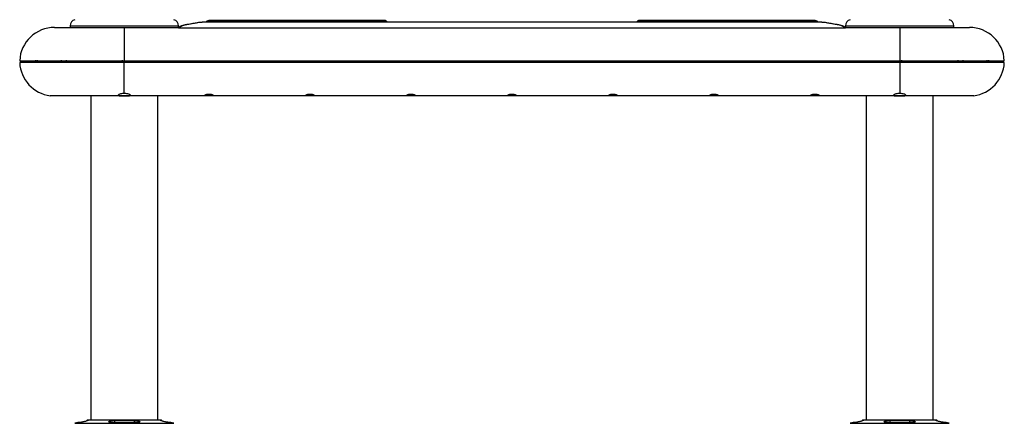
# Model space of a CAD drawing. Units: millimetres. Extents: x 22 to 131, y 22 to 162.
# Drawn here: x 100 to 131, y 107 to 120 of the extents above; entities that cross this region are included whole.
import ezdxf

# ---------------------------------------------------------------- set-up
doc = ezdxf.new("R2010")
doc.units = ezdxf.units.MM

msp = doc.modelspace()

# ---------------------------------------------------------------- linework, layer by layer
at = {"color": 7, "linetype": 'Continuous', "lineweight": 25}
for p, q in [((105.11, 120.014), (105.047, 120.002)), ((105.127, 120.015), (105.07, 120.004)), ((125.567, 120.091), (105.647, 120.091)), ((125.561, 120.09), (105.653, 120.09)), ((105.869, 120.151), (105.835, 120.145)), ((111.491, 120.151), (105.865, 120.151)), ((111.333, 120.136), (105.97, 120.136)), ((111.491, 120.151), (111.501, 120.141)), ((111.562, 120.122), (111.571, 120.112)), ((111.593, 120.091), (111.571, 120.112)), ((119.621, 120.091), (119.643, 120.112)), ((125.349, 120.151), (119.723, 120.151)), ((125.244, 120.136), (119.881, 120.136)), ((125.379, 120.145), (125.345, 120.151)), ((125.567, 120.091), (125.567, 120.091)), ((126.144, 120.004), (126.087, 120.015)), ((126.167, 120.002), (126.104, 120.014)), ((126.168, 120.002), (126.105, 120.014)), ((101.357, 119.98), (101.357, 119.927)), ((103.107, 119.927), (104.843, 119.927)), ((103.107, 119.927), (103.107, 118.852)), ((104.844, 119.927), (104.843, 119.927)), ((104.845, 119.926), (104.844, 119.927)), ((104.857, 119.904), (104.845, 119.926)), ((104.857, 119.929), (104.857, 119.98)), ((104.907, 119.938), (104.857, 119.904)), ((104.866, 119.931), (104.857, 119.904)), ((126.357, 119.904), (104.857, 119.904)), ((104.868, 119.933), (104.866, 119.931)), ((104.868, 119.933), (104.868, 119.933)), ((104.916, 119.943), (104.907, 119.938)), ((126.307, 119.938), (126.298, 119.943)), ((126.357, 119.904), (126.307, 119.938)), ((126.346, 119.933), (126.34, 119.937)), ((126.348, 119.931), (126.346, 119.933)), ((126.346, 119.933), (126.346, 119.933)), ((126.357, 119.904), (126.348, 119.931)), ((126.357, 119.98), (126.357, 119.929)), ((126.369, 119.926), (126.357, 119.904)), ((126.371, 119.927), (126.369, 119.926)), ((126.371, 119.927), (126.371, 119.927)), ((126.371, 119.927), (128.107, 119.927)), ((129.857, 119.927), (129.857, 119.98)), ((103.107, 118.794), (99.733, 118.794)), ((99.815, 118.852), (99.82, 118.794)), ((100.238, 118.868), (100.238, 118.852)), ((100.301, 118.868), (100.301, 118.852)), ((101.068, 118.868), (101.067, 118.852)), ((101.233, 118.868), (101.232, 118.852)), ((103.042, 118.868), (103.041, 118.852)), ((103.107, 118.852), (128.107, 118.852)), ((103.107, 117.798), (103.107, 118.794)), ((128.107, 118.794), (103.107, 118.794)), ((128.107, 118.794), (128.107, 117.798)), ((131.481, 118.794), (128.107, 118.794)), ((128.173, 118.852), (128.172, 118.868)), ((129.981, 118.868), (129.982, 118.852)), ((130.146, 118.868), (130.147, 118.852)), ((130.913, 118.868), (130.913, 118.852)), ((130.976, 118.868), (130.976, 118.852)), ((131.394, 118.794), (131.399, 118.852)), ((103.107, 117.719), (100.861, 117.719)), ((102.032, 117.719), (102.032, 107.28)), ((103.107, 117.719), (103.107, 117.719)), ((128.107, 117.719), (103.107, 117.719)), ((104.182, 107.28), (104.182, 117.719)), ((127.032, 117.719), (127.032, 107.28)), ((128.107, 117.719), (128.107, 117.719)), ((130.353, 117.719), (128.107, 117.719)), ((129.182, 107.28), (129.182, 117.719)), ((101.604, 107.198), (101.508, 107.174)), ((101.658, 107.198), (101.607, 107.198)), ((101.929, 107.279), (101.904, 107.273)), ((101.935, 107.28), (104.279, 107.28)), ((103.496, 107.198), (102.718, 107.198)), ((103.421, 107.261), (102.793, 107.261)), ((102.796, 107.273), (103.418, 107.273)), ((104.31, 107.273), (104.285, 107.279)), ((104.607, 107.198), (104.556, 107.198)), ((104.706, 107.174), (104.61, 107.198)), ((126.604, 107.198), (126.508, 107.174)), ((126.658, 107.198), (126.607, 107.198)), ((126.929, 107.279), (126.904, 107.273)), ((126.935, 107.28), (128.107, 107.28)), ((128.496, 107.198), (127.718, 107.198)), ((128.421, 107.261), (127.793, 107.261)), ((127.796, 107.273), (128.418, 107.273)), ((128.107, 107.28), (129.279, 107.28)), ((129.31, 107.273), (129.285, 107.279)), ((129.607, 107.198), (129.556, 107.198)), ((129.706, 107.174), (129.61, 107.198))]:
    msp.add_line(p, q, dxfattribs=at)
at = {"color": 8, "linetype": 'Continuous', "lineweight": 25}
for p, q in [((105.11, 120.013), (105.127, 120.015)), ((105.524, 120.083), (105.5, 120.079)), ((105.653, 120.09), (105.653, 120.09)), ((105.808, 120.139), (105.83, 120.143)), ((119.713, 120.141), (119.723, 120.151)), ((125.407, 120.139), (125.384, 120.143)), ((125.561, 120.09), (125.561, 120.09)), ((125.715, 120.079), (125.69, 120.083)), ((126.105, 120.013), (126.087, 120.015)), ((101.357, 119.98), (103.107, 119.98)), ((103.107, 119.98), (104.857, 119.98)), ((126.167, 120.002), (126.144, 120.004)), ((126.357, 119.98), (129.857, 119.98)), ((103.107, 118.794), (103.107, 118.852)), ((128.107, 118.852), (128.107, 118.794)), ((101.508, 107.174), (103.107, 107.174)), ((101.655, 107.198), (101.604, 107.198)), ((101.936, 107.261), (101.895, 107.261)), ((101.904, 107.273), (101.945, 107.273)), ((104.285, 107.279), (101.929, 107.279)), ((102.793, 107.261), (102.793, 107.198)), ((103.107, 107.174), (104.706, 107.174)), ((103.421, 107.261), (103.421, 107.198)), ((104.269, 107.273), (104.31, 107.273)), ((104.32, 107.261), (104.278, 107.261)), ((104.61, 107.198), (104.559, 107.198)), ((126.508, 107.174), (129.706, 107.174)), ((126.655, 107.198), (126.604, 107.198)), ((126.936, 107.261), (126.895, 107.261)), ((126.904, 107.273), (126.945, 107.273)), ((128.107, 107.279), (126.929, 107.279)), ((127.793, 107.261), (127.793, 107.198)), ((129.285, 107.279), (128.107, 107.279)), ((128.421, 107.261), (128.421, 107.198)), ((129.269, 107.273), (129.31, 107.273)), ((129.32, 107.261), (129.278, 107.261)), ((129.61, 107.198), (129.559, 107.198))]:
    msp.add_line(p, q, dxfattribs=at)
at = {"color": 7, "linetype": 'Continuous', "lineweight": 25, "flags": 128}
for points in [[(101.658, 107.198), (101.658, 107.198), (101.655, 107.198)], [(102.718, 107.198), (102.719, 107.198), (102.719, 107.198), (102.72, 107.198)], [(126.658, 107.198), (126.658, 107.198), (126.655, 107.198)], [(127.718, 107.198), (127.719, 107.198), (127.719, 107.198), (127.72, 107.198)]]:
    msp.add_lwpolyline(points, dxfattribs=at)
at = {"color": 7, "linetype": 'Continuous', "lineweight": 25}
for centre, radius, start, end in [((101.557, 119.98), 0.2, 104.0483, 180), ((104.657, 119.98), 0.2, 0, 75.9517), ((111.491, 120.051), 0.1, 45, 90), ((126.557, 119.98), 0.2, 104.0483, 180), ((129.657, 119.98), 0.2, 0, 75.9517), ((100.857, 118.802), 1.125, 90, 177.4527), ((130.357, 118.802), 1.125, 2.5473, 90), ((100.857, 118.844), 1.125, 182.5473, 263.0797), ((130.357, 118.844), 1.125, 276.931, 357.4527), ((101.607, 107.186), 0.0125, 90, 104.0483), ((101.907, 107.261), 0.0125, 104.0483, 180), ((101.935, 107.255), 0.025, 90, 104.0483), ((101.948, 107.261), 0.0124, 105.3082, 180.6586), ((102.815, 107.263), 0.0215, 151.8432, 185.3127), ((103.399, 107.263), 0.0215, 354.6873, 28.1568), ((104.266, 107.261), 0.0124, 359.3414, 74.6918), ((104.279, 107.255), 0.025, 75.9517, 90), ((104.307, 107.261), 0.0125, 0, 75.9517), ((104.607, 107.186), 0.0125, 75.9517, 90), ((126.607, 107.186), 0.0125, 90, 104.0483), ((126.907, 107.261), 0.0125, 104.0483, 180), ((126.935, 107.255), 0.025, 90, 104.0483), ((126.948, 107.261), 0.0124, 105.3082, 180.6586), ((127.815, 107.263), 0.0215, 151.8432, 185.3127), ((128.399, 107.263), 0.0215, 354.6873, 28.1568), ((129.266, 107.261), 0.0124, 359.3414, 74.6918), ((129.279, 107.255), 0.025, 75.9517, 90), ((129.307, 107.261), 0.0125, 0, 75.9517), ((129.607, 107.186), 0.0125, 75.9517, 90)]:
    msp.add_arc(centre, radius, start, end, dxfattribs=at)
for points, knots in [([(105.5, 120.08), (105.443, 120.07), (105.328, 120.049), (105.181, 120.025), (105.107, 120.014)], [0, 0, 0, 0, 0.500152, 1, 1, 1, 1]), ([(105.524, 120.083), (105.466, 120.072), (105.35, 120.051), (105.202, 120.027), (105.127, 120.015)], [0, 0, 0, 0, 0.500233, 1, 1, 1, 1]), ([(105.653, 120.09), (105.637, 120.09), (105.607, 120.089), (105.564, 120.087), (105.527, 120.084), (105.509, 120.082), (105.5, 120.08)], [0, 0, 0, 0, 0.247063, 0.496103, 0.747164, 1, 1, 1, 1]), ([(105.653, 120.09), (105.64, 120.09), (105.613, 120.09), (105.577, 120.088), (105.546, 120.086), (105.531, 120.084), (105.524, 120.083)], [0, 0, 0, 0, 0.249618, 0.499515, 0.749729, 1, 1, 1, 1]), ([(105.811, 120.141), (105.801, 120.139), (105.784, 120.134), (105.762, 120.119), (105.747, 120.104), (105.742, 120.093), (105.741, 120.091)], [0, 0, 0, 0, 0.34862, 0.639814, 0.911848, 1, 1, 1, 1]), ([(105.834, 120.145), (105.833, 120.145), (105.832, 120.145), (105.813, 120.142), (105.802, 120.139)], [0, 0, 0, 0, 0.445198, 1, 1, 1, 1]), ([(105.97, 120.136), (105.959, 120.136), (105.938, 120.136), (105.908, 120.136), (105.881, 120.137), (105.858, 120.138), (105.841, 120.139), (105.83, 120.141), (105.826, 120.142), (105.828, 120.143), (105.83, 120.143)], [0, 0, 0, 0, 0.1255948, 0.2490129, 0.3732229, 0.4980897, 0.6234109, 0.7485336, 0.8731637, 1, 1, 1, 1]), ([(111.501, 120.141), (111.5, 120.141), (111.5, 120.14), (111.488, 120.139), (111.47, 120.138), (111.439, 120.137), (111.392, 120.136), (111.353, 120.136), (111.333, 120.136)], [0, 0, 0, 0, 0.125696, 0.251442, 0.373698, 0.502813, 0.751693, 1, 1, 1, 1]), ([(111.571, 120.112), (111.566, 120.117), (111.557, 120.125), (111.539, 120.134), (111.52, 120.14), (111.507, 120.141), (111.501, 120.141)], [0, 0, 0, 0, 0.254859, 0.5, 0.745141, 1, 1, 1, 1]), ([(119.643, 120.112), (119.647, 120.117), (119.657, 120.125), (119.675, 120.134), (119.694, 120.14), (119.707, 120.141), (119.713, 120.141)], [0, 0, 0, 0, 0.24757, 0.5, 0.75243, 1, 1, 1, 1]), ([(119.723, 120.151), (119.717, 120.151), (119.704, 120.15), (119.685, 120.144), (119.667, 120.135), (119.657, 120.126), (119.652, 120.122)], [0, 0, 0, 0, 0.2475718, 0.4999955, 0.7524216, 1, 1, 1, 1]), ([(119.881, 120.136), (119.861, 120.136), (119.822, 120.136), (119.775, 120.137), (119.744, 120.138), (119.726, 120.139), (119.714, 120.14), (119.714, 120.141), (119.713, 120.141)], [0, 0, 0, 0, 0.2482364, 0.4973663, 0.6263629, 0.7484516, 0.8735705, 1, 1, 1, 1]), ([(125.384, 120.143), (125.386, 120.143), (125.388, 120.142), (125.384, 120.141), (125.373, 120.139), (125.356, 120.138), (125.333, 120.137), (125.306, 120.136), (125.276, 120.136), (125.255, 120.136), (125.244, 120.136)], [0, 0, 0, 0, 0.12663, 0.251004, 0.37573, 0.500982, 0.625944, 0.750379, 0.874142, 1, 1, 1, 1]), ([(125.412, 120.139), (125.401, 120.142), (125.382, 120.145), (125.381, 120.145), (125.38, 120.145)], [0, 0, 0, 0, 0.555518, 1, 1, 1, 1]), ([(125.473, 120.091), (125.472, 120.093), (125.468, 120.104), (125.452, 120.119), (125.431, 120.134), (125.413, 120.139), (125.403, 120.141)], [0, 0, 0, 0, 0.085188, 0.370424, 0.67111, 1, 1, 1, 1]), ([(125.714, 120.08), (125.705, 120.082), (125.687, 120.084), (125.65, 120.087), (125.607, 120.089), (125.577, 120.09), (125.561, 120.09)], [0, 0, 0, 0, 0.253279, 0.504474, 0.753429, 1, 1, 1, 1]), ([(125.69, 120.083), (125.683, 120.084), (125.668, 120.086), (125.637, 120.088), (125.601, 120.09), (125.574, 120.09), (125.561, 120.09)], [0, 0, 0, 0, 0.250736, 0.501094, 0.750901, 1, 1, 1, 1]), ([(126.087, 120.015), (126.012, 120.027), (125.864, 120.051), (125.748, 120.072), (125.69, 120.083)], [0, 0, 0, 0, 0.499767, 1, 1, 1, 1]), ([(126.107, 120.013), (126.034, 120.025), (125.887, 120.049), (125.772, 120.07), (125.714, 120.08)], [0, 0, 0, 0, 0.499849, 1, 1, 1, 1]), ([(126.107, 120.014), (126.033, 120.025), (125.886, 120.049), (125.771, 120.07), (125.714, 120.08)], [0, 0, 0, 0, 0.499848, 1, 1, 1, 1]), ([(100.857, 119.927), (100.86, 119.927), (100.867, 119.927), (100.921, 119.927), (101.003, 119.927), (101.106, 119.927), (101.221, 119.927), (101.357, 119.927), (101.513, 119.927), (101.686, 119.927), (101.872, 119.927), (102.07, 119.927), (102.297, 119.927), (102.551, 119.927), (102.83, 119.927), (103.016, 119.927), (103.107, 119.927)], [0, 0, 0, 0, 0.077631, 0.157664, 0.239951, 0.304275, 0.368607, 0.4343, 0.5, 0.565693, 0.631393, 0.695717, 0.760049, 0.84233, 0.922365, 1, 1, 1, 1]), ([(104.868, 119.933), (104.864, 119.931), (104.856, 119.927), (104.848, 119.927), (104.843, 119.927)], [0, 0, 0, 0, 0.499992, 1, 1, 1, 1]), ([(104.868, 119.933), (104.864, 119.931), (104.856, 119.927), (104.848, 119.927), (104.844, 119.927)], [0, 0, 0, 0, 0.499996, 1, 1, 1, 1]), ([(104.866, 119.931), (104.863, 119.929), (104.856, 119.927), (104.849, 119.926), (104.845, 119.926)], [0, 0, 0, 0, 0.499997, 1, 1, 1, 1]), ([(104.866, 119.931), (104.873, 119.933), (104.886, 119.938), (104.9, 119.938), (104.907, 119.938)], [0, 0, 0, 0, 0.501443, 1, 1, 1, 1]), ([(104.868, 119.933), (104.875, 119.936), (104.89, 119.943), (104.907, 119.943), (104.916, 119.943)], [0, 0, 0, 0, 0.491735, 1, 1, 1, 1]), ([(105.049, 120.003), (105.012, 119.993), (104.94, 119.975), (104.895, 119.949), (104.873, 119.936)], [0, 0, 0, 0, 0.5084581, 1, 1, 1, 1]), ([(105.07, 120.004), (105.052, 120), (105.017, 119.991), (104.975, 119.976), (104.943, 119.96), (104.925, 119.949), (104.916, 119.943)], [0, 0, 0, 0, 0.248099, 0.498338, 0.748971, 1, 1, 1, 1]), ([(126.298, 119.943), (126.286, 119.951), (126.261, 119.966), (126.213, 119.987), (126.168, 119.998), (126.144, 120.004)], [0, 0, 0, 0, 0.343195, 0.668332, 1, 1, 1, 1]), ([(126.341, 119.936), (126.319, 119.949), (126.274, 119.975), (126.202, 119.993), (126.166, 120.003)], [0, 0, 0, 0, 0.489102, 1, 1, 1, 1]), ([(126.341, 119.936), (126.319, 119.949), (126.274, 119.975), (126.202, 119.993), (126.166, 120.003)], [0, 0, 0, 0, 0.4915417, 1, 1, 1, 1]), ([(126.298, 119.943), (126.307, 119.943), (126.324, 119.943), (126.339, 119.936), (126.346, 119.933)], [0, 0, 0, 0, 0.508215, 1, 1, 1, 1]), ([(126.307, 119.938), (126.314, 119.938), (126.328, 119.938), (126.342, 119.933), (126.348, 119.931)], [0, 0, 0, 0, 0.498557, 1, 1, 1, 1]), ([(126.346, 119.933), (126.35, 119.931), (126.358, 119.927), (126.366, 119.927), (126.371, 119.927)], [0, 0, 0, 0, 0.500004, 1, 1, 1, 1]), ([(126.371, 119.927), (126.366, 119.927), (126.358, 119.927), (126.35, 119.931), (126.346, 119.933)], [0, 0, 0, 0, 0.500007, 1, 1, 1, 1]), ([(126.348, 119.931), (126.352, 119.929), (126.358, 119.927), (126.365, 119.926), (126.369, 119.926)], [0, 0, 0, 0, 0.499993, 1, 1, 1, 1]), ([(128.107, 119.927), (128.198, 119.927), (128.384, 119.927), (128.663, 119.927), (128.917, 119.927), (129.144, 119.927), (129.342, 119.927), (129.528, 119.927), (129.701, 119.927), (129.857, 119.927), (129.993, 119.927), (130.108, 119.927), (130.211, 119.927), (130.293, 119.927), (130.347, 119.927), (130.354, 119.927), (130.357, 119.927)], [0, 0, 0, 0, 0.077631, 0.157664, 0.239951, 0.304275, 0.368607, 0.4343, 0.5, 0.565693, 0.631393, 0.695717, 0.760049, 0.84233, 0.922365, 1, 1, 1, 1]), ([(99.733, 118.852), (99.736, 118.852), (99.741, 118.852), (99.786, 118.852), (99.859, 118.852), (99.966, 118.852), (100.106, 118.852), (100.279, 118.852), (100.483, 118.852), (100.717, 118.852), (100.976, 118.852), (101.257, 118.852), (101.553, 118.852), (101.86, 118.852), (102.173, 118.852), (102.486, 118.852), (102.798, 118.852), (103.004, 118.852), (103.107, 118.852)], [0, 0, 0, 0, 0.0582497, 0.1164969, 0.1782401, 0.2399881, 0.303803, 0.3686255, 0.4341376, 0.5, 0.5658624, 0.6313745, 0.696197, 0.7600119, 0.821755, 0.8835031, 0.9417478, 1, 1, 1, 1]), ([(128.107, 118.852), (128.21, 118.852), (128.416, 118.852), (128.728, 118.852), (129.041, 118.852), (129.354, 118.852), (129.661, 118.852), (129.957, 118.852), (130.238, 118.852), (130.497, 118.852), (130.731, 118.852), (130.935, 118.852), (131.108, 118.852), (131.248, 118.852), (131.355, 118.852), (131.428, 118.852), (131.473, 118.852), (131.478, 118.852), (131.481, 118.852)], [0, 0, 0, 0, 0.05825, 0.116497, 0.17824, 0.239988, 0.303803, 0.368625, 0.434138, 0.5, 0.565862, 0.631374, 0.696197, 0.760012, 0.821755, 0.883503, 0.941748, 1, 1, 1, 1]), ([(103.107, 117.798), (103.085, 117.798), (103.042, 117.796), (102.985, 117.785), (102.939, 117.77), (102.91, 117.753), (102.904, 117.737), (102.922, 117.727), (102.961, 117.721), (103.016, 117.72), (103.067, 117.719), (103.098, 117.719), (103.107, 117.719)], [0, 0, 0, 0, 0.1019348, 0.2037666, 0.3089006, 0.4193667, 0.5316629, 0.6414227, 0.7477663, 0.8528528, 0.9584763, 1, 1, 1, 1]), ([(103.107, 117.719), (103.129, 117.719), (103.174, 117.719), (103.234, 117.72), (103.279, 117.724), (103.305, 117.731), (103.309, 117.744), (103.291, 117.76), (103.252, 117.777), (103.195, 117.792), (103.143, 117.798), (103.114, 117.798), (103.107, 117.798)], [0, 0, 0, 0, 0.106257, 0.212537, 0.318559, 0.423883, 0.529189, 0.636589, 0.747581, 0.860065, 0.968401, 1, 1, 1, 1]), ([(128.107, 117.798), (128.086, 117.798), (128.043, 117.796), (127.985, 117.784), (127.939, 117.768), (127.91, 117.751), (127.904, 117.736), (127.922, 117.726), (127.96, 117.721), (128.015, 117.72), (128.067, 117.719), (128.098, 117.719), (128.107, 117.719)], [0, 0, 0, 0, 0.101414, 0.202703, 0.307869, 0.418889, 0.531238, 0.640443, 0.746422, 0.851547, 0.957265, 1, 1, 1, 1]), ([(128.107, 117.719), (128.129, 117.719), (128.174, 117.719), (128.234, 117.72), (128.279, 117.724), (128.305, 117.733), (128.309, 117.745), (128.291, 117.762), (128.252, 117.779), (128.195, 117.792), (128.143, 117.798), (128.114, 117.798), (128.107, 117.798)], [0, 0, 0, 0, 0.106256, 0.212538, 0.3185, 0.423708, 0.52918, 0.637146, 0.74851, 0.860578, 0.968426, 1, 1, 1, 1]), ([(100.861, 117.719), (100.859, 117.719), (100.842, 117.719), (100.809, 117.72), (100.768, 117.723), (100.738, 117.725), (100.721, 117.727), (100.721, 117.727), (100.721, 117.727)], [0, 0, 0, 0, 0.029755, 0.238569, 0.447689, 0.658287, 0.869499, 1, 1, 1, 1]), ([(105.939, 117.726), (105.948, 117.727), (105.967, 117.73), (105.979, 117.737), (105.976, 117.747), (105.957, 117.757), (105.925, 117.767), (105.882, 117.774), (105.836, 117.777), (105.792, 117.774), (105.752, 117.767), (105.722, 117.757), (105.704, 117.746), (105.701, 117.737), (105.715, 117.729), (105.743, 117.725), (105.782, 117.723), (105.827, 117.722), (105.873, 117.722), (105.912, 117.723), (105.931, 117.725), (105.939, 117.726)], [0, 0, 0, 0, 0.053199, 0.106382, 0.160051, 0.214898, 0.270628, 0.325678, 0.378451, 0.429295, 0.480269, 0.533182, 0.588218, 0.643952, 0.698814, 0.752465, 0.805496, 0.858458, 0.911508, 0.964588, 1, 1, 1, 1]), ([(109.195, 117.726), (109.204, 117.727), (109.223, 117.73), (109.235, 117.737), (109.232, 117.747), (109.213, 117.757), (109.181, 117.767), (109.138, 117.774), (109.092, 117.777), (109.048, 117.774), (109.008, 117.767), (108.978, 117.757), (108.96, 117.746), (108.957, 117.737), (108.971, 117.729), (108.999, 117.725), (109.038, 117.723), (109.083, 117.722), (109.129, 117.722), (109.168, 117.723), (109.187, 117.725), (109.195, 117.726)], [0, 0, 0, 0, 0.053199, 0.106382, 0.160051, 0.214898, 0.270628, 0.325678, 0.378451, 0.429295, 0.480269, 0.533182, 0.588218, 0.643952, 0.698814, 0.752465, 0.805496, 0.858458, 0.911508, 0.964588, 1, 1, 1, 1]), ([(112.451, 117.726), (112.46, 117.727), (112.479, 117.73), (112.491, 117.737), (112.488, 117.747), (112.469, 117.757), (112.437, 117.767), (112.394, 117.774), (112.348, 117.777), (112.304, 117.774), (112.264, 117.767), (112.234, 117.757), (112.216, 117.746), (112.213, 117.737), (112.227, 117.729), (112.255, 117.725), (112.294, 117.723), (112.339, 117.722), (112.385, 117.722), (112.424, 117.723), (112.443, 117.725), (112.451, 117.726)], [0, 0, 0, 0, 0.053199, 0.106382, 0.160051, 0.214898, 0.270628, 0.325678, 0.378451, 0.429295, 0.480269, 0.533182, 0.588218, 0.643952, 0.698814, 0.752465, 0.805496, 0.858458, 0.911508, 0.964588, 1, 1, 1, 1]), ([(115.706, 117.726), (115.715, 117.727), (115.734, 117.73), (115.746, 117.737), (115.743, 117.747), (115.724, 117.757), (115.692, 117.767), (115.649, 117.774), (115.603, 117.777), (115.559, 117.774), (115.519, 117.767), (115.489, 117.757), (115.471, 117.746), (115.468, 117.737), (115.482, 117.729), (115.51, 117.725), (115.549, 117.723), (115.594, 117.722), (115.64, 117.722), (115.679, 117.723), (115.698, 117.725), (115.706, 117.726)], [0, 0, 0, 0, 0.053199, 0.106382, 0.160051, 0.214898, 0.270628, 0.325678, 0.378451, 0.429295, 0.480269, 0.533182, 0.588218, 0.643952, 0.698814, 0.752465, 0.805496, 0.858458, 0.911508, 0.964588, 1, 1, 1, 1]), ([(118.961, 117.726), (118.97, 117.727), (118.989, 117.73), (119.001, 117.737), (118.998, 117.747), (118.979, 117.757), (118.947, 117.767), (118.904, 117.774), (118.858, 117.777), (118.814, 117.774), (118.774, 117.767), (118.744, 117.757), (118.726, 117.746), (118.723, 117.737), (118.737, 117.729), (118.765, 117.725), (118.804, 117.723), (118.849, 117.722), (118.895, 117.722), (118.934, 117.723), (118.953, 117.725), (118.961, 117.726)], [0, 0, 0, 0, 0.053199, 0.106382, 0.160051, 0.214898, 0.270628, 0.325678, 0.378451, 0.429295, 0.480269, 0.533182, 0.588218, 0.643952, 0.698814, 0.752465, 0.805496, 0.858458, 0.911508, 0.964588, 1, 1, 1, 1]), ([(122.217, 117.726), (122.226, 117.727), (122.245, 117.73), (122.257, 117.737), (122.254, 117.747), (122.235, 117.757), (122.203, 117.767), (122.16, 117.774), (122.114, 117.777), (122.07, 117.774), (122.03, 117.767), (122, 117.757), (121.982, 117.746), (121.979, 117.737), (121.993, 117.729), (122.021, 117.725), (122.06, 117.723), (122.105, 117.722), (122.151, 117.722), (122.19, 117.723), (122.209, 117.725), (122.217, 117.726)], [0, 0, 0, 0, 0.053199, 0.106382, 0.160051, 0.214898, 0.270628, 0.325678, 0.378451, 0.429295, 0.480269, 0.533182, 0.588218, 0.643952, 0.698814, 0.752465, 0.805496, 0.858458, 0.911508, 0.964588, 1, 1, 1, 1]), ([(125.473, 117.726), (125.482, 117.727), (125.501, 117.73), (125.513, 117.737), (125.51, 117.747), (125.491, 117.757), (125.459, 117.767), (125.416, 117.774), (125.37, 117.777), (125.326, 117.774), (125.286, 117.767), (125.256, 117.757), (125.238, 117.746), (125.235, 117.737), (125.249, 117.729), (125.277, 117.725), (125.316, 117.723), (125.361, 117.722), (125.407, 117.722), (125.446, 117.723), (125.465, 117.725), (125.473, 117.726)], [0, 0, 0, 0, 0.053199, 0.106382, 0.160051, 0.214898, 0.270628, 0.325678, 0.378451, 0.429295, 0.480269, 0.533182, 0.588218, 0.643952, 0.698814, 0.752465, 0.805496, 0.858458, 0.911508, 0.964588, 1, 1, 1, 1]), ([(130.493, 117.727), (130.493, 117.727), (130.492, 117.727), (130.474, 117.725), (130.443, 117.722), (130.401, 117.72), (130.369, 117.719), (130.353, 117.719), (130.353, 117.719)], [0, 0, 0, 0, 0.149646, 0.3592, 0.569638, 0.780919, 0.991526, 1, 1, 1, 1]), ([(101.945, 107.273), (101.948, 107.272), (101.953, 107.272), (101.941, 107.265), (101.915, 107.255), (101.875, 107.243), (101.826, 107.23), (101.773, 107.217), (101.724, 107.207), (101.684, 107.201), (101.663, 107.198), (101.657, 107.198), (101.655, 107.198)], [0, 0, 0, 0, 0.103048, 0.205965, 0.310594, 0.418766, 0.529889, 0.642076, 0.753164, 0.861726, 0.967528, 1, 1, 1, 1]), ([(102.718, 107.198), (102.702, 107.198), (102.671, 107.199), (102.635, 107.205), (102.611, 107.213), (102.604, 107.224), (102.613, 107.237), (102.64, 107.25), (102.68, 107.261), (102.73, 107.27), (102.77, 107.273), (102.791, 107.273), (102.796, 107.273)], [0, 0, 0, 0, 0.103868, 0.207664, 0.312458, 0.419642, 0.529499, 0.641313, 0.753322, 0.863237, 0.969492, 1, 1, 1, 1]), ([(102.793, 107.261), (102.789, 107.261), (102.77, 107.261), (102.733, 107.258), (102.688, 107.249), (102.65, 107.238), (102.627, 107.225), (102.618, 107.216), (102.62, 107.212), (102.62, 107.212)], [0, 0, 0, 0, 0.051892, 0.232754, 0.420328, 0.612031, 0.803722, 0.992046, 1, 1, 1, 1]), ([(103.418, 107.273), (103.435, 107.272), (103.467, 107.272), (103.516, 107.265), (103.559, 107.255), (103.591, 107.243), (103.608, 107.23), (103.608, 107.217), (103.59, 107.207), (103.556, 107.201), (103.522, 107.198), (103.501, 107.198), (103.496, 107.198)], [0, 0, 0, 0, 0.103048, 0.205965, 0.310594, 0.418766, 0.529889, 0.642076, 0.753164, 0.861726, 0.967528, 1, 1, 1, 1]), ([(103.592, 107.212), (103.592, 107.214), (103.593, 107.22), (103.578, 107.231), (103.549, 107.243), (103.51, 107.253), (103.466, 107.259), (103.436, 107.26), (103.421, 107.261)], [0, 0, 0, 0, 0.094374, 0.284932, 0.470294, 0.649189, 0.824661, 1, 1, 1, 1]), ([(104.559, 107.198), (104.553, 107.198), (104.541, 107.199), (104.506, 107.205), (104.461, 107.213), (104.411, 107.224), (104.36, 107.237), (104.315, 107.25), (104.281, 107.261), (104.263, 107.27), (104.263, 107.273), (104.268, 107.273), (104.269, 107.273)], [0, 0, 0, 0, 0.103868, 0.207664, 0.312458, 0.419642, 0.529499, 0.641313, 0.753322, 0.863237, 0.969492, 1, 1, 1, 1]), ([(126.945, 107.273), (126.948, 107.272), (126.953, 107.272), (126.941, 107.265), (126.915, 107.255), (126.875, 107.243), (126.826, 107.23), (126.773, 107.217), (126.724, 107.207), (126.684, 107.201), (126.663, 107.198), (126.657, 107.198), (126.655, 107.198)], [0, 0, 0, 0, 0.103048, 0.205965, 0.310594, 0.418766, 0.529889, 0.642076, 0.753164, 0.861726, 0.967528, 1, 1, 1, 1]), ([(127.718, 107.198), (127.702, 107.198), (127.671, 107.199), (127.635, 107.205), (127.611, 107.213), (127.604, 107.224), (127.613, 107.237), (127.64, 107.25), (127.68, 107.261), (127.73, 107.27), (127.77, 107.273), (127.791, 107.273), (127.796, 107.273)], [0, 0, 0, 0, 0.103868, 0.207664, 0.312458, 0.419642, 0.529499, 0.641313, 0.753322, 0.863237, 0.969492, 1, 1, 1, 1]), ([(127.793, 107.261), (127.789, 107.261), (127.77, 107.261), (127.733, 107.258), (127.688, 107.249), (127.65, 107.238), (127.627, 107.225), (127.618, 107.216), (127.62, 107.212), (127.62, 107.212)], [0, 0, 0, 0, 0.0518918, 0.2327539, 0.4203278, 0.6120306, 0.8037221, 0.9920459, 1, 1, 1, 1]), ([(128.418, 107.273), (128.435, 107.272), (128.467, 107.272), (128.516, 107.265), (128.559, 107.255), (128.591, 107.243), (128.608, 107.23), (128.608, 107.217), (128.59, 107.207), (128.556, 107.201), (128.522, 107.198), (128.501, 107.198), (128.496, 107.198)], [0, 0, 0, 0, 0.103048, 0.205965, 0.310594, 0.418766, 0.529889, 0.642076, 0.753164, 0.861726, 0.967528, 1, 1, 1, 1]), ([(128.592, 107.212), (128.592, 107.214), (128.593, 107.22), (128.578, 107.231), (128.549, 107.243), (128.51, 107.253), (128.466, 107.259), (128.436, 107.26), (128.421, 107.261)], [0, 0, 0, 0, 0.0943737, 0.2849317, 0.4702945, 0.6491887, 0.8246608, 1, 1, 1, 1]), ([(129.559, 107.198), (129.553, 107.198), (129.541, 107.199), (129.506, 107.205), (129.461, 107.213), (129.411, 107.224), (129.36, 107.237), (129.315, 107.25), (129.281, 107.261), (129.263, 107.27), (129.263, 107.273), (129.268, 107.273), (129.269, 107.273)], [0, 0, 0, 0, 0.103868, 0.207664, 0.312458, 0.419642, 0.529499, 0.641313, 0.753322, 0.863237, 0.969492, 1, 1, 1, 1])]:
    msp.add_open_spline(points, degree=3, knots=knots, dxfattribs=at)
at = {"color": 8, "linetype": 'Continuous', "lineweight": 25}
for points, knots in [([(105.83, 120.143), (105.845, 120.146), (105.868, 120.151), (105.866, 120.151), (105.865, 120.15)], [0, 0, 0, 0, 0.666657, 1, 1, 1, 1]), ([(105.97, 120.091), (105.97, 120.099), (105.97, 120.115), (105.97, 120.131), (105.97, 120.134), (105.97, 120.136)], [0, 0, 0, 0, 0.328682, 0.664341, 1, 1, 1, 1]), ([(111.333, 120.136), (111.333, 120.134), (111.333, 120.131), (111.333, 120.115), (111.333, 120.099), (111.333, 120.091)], [0, 0, 0, 0, 0.335659, 0.671318, 1, 1, 1, 1]), ([(111.571, 120.112), (111.57, 120.112), (111.567, 120.113), (111.549, 120.11), (111.522, 120.105), (111.493, 120.099), (111.469, 120.093), (111.459, 120.091)], [0, 0, 0, 0, 0.21676, 0.431838, 0.636834, 0.850674, 1, 1, 1, 1]), ([(119.755, 120.091), (119.745, 120.093), (119.721, 120.099), (119.692, 120.105), (119.665, 120.11), (119.647, 120.113), (119.644, 120.112), (119.643, 120.112)], [0, 0, 0, 0, 0.149658, 0.363221, 0.568001, 0.783163, 1, 1, 1, 1]), ([(119.881, 120.091), (119.881, 120.099), (119.881, 120.115), (119.881, 120.131), (119.881, 120.134), (119.881, 120.136)], [0, 0, 0, 0, 0.3286821, 0.664341, 1, 1, 1, 1]), ([(125.244, 120.136), (125.244, 120.134), (125.244, 120.131), (125.244, 120.115), (125.244, 120.099), (125.244, 120.091)], [0, 0, 0, 0, 0.335659, 0.671318, 1, 1, 1, 1]), ([(125.349, 120.15), (125.348, 120.151), (125.346, 120.151), (125.369, 120.146), (125.384, 120.143)], [0, 0, 0, 0, 0.33335, 1, 1, 1, 1]), ([(105.047, 120.002), (105.047, 120.002), (105.054, 120.005), (105.062, 120.005), (105.07, 120.004)], [0, 0, 0, 0, 0.020753, 1, 1, 1, 1])]:
    msp.add_open_spline(points, degree=3, knots=knots, dxfattribs=at)
at = {"color": 7, "linetype": 'Continuous', "lineweight": 25}
msp.add_open_spline([(128.107, 119.927), (128.107, 119.923), (128.107, 119.915), (128.107, 119.852), (128.107, 119.753), (128.107, 119.62), (128.107, 119.456), (128.107, 119.269), (128.107, 119.066), (128.107, 118.923), (128.107, 118.852)], degree=3, dxfattribs=at)

doc.saveas('drawing.dxf')
